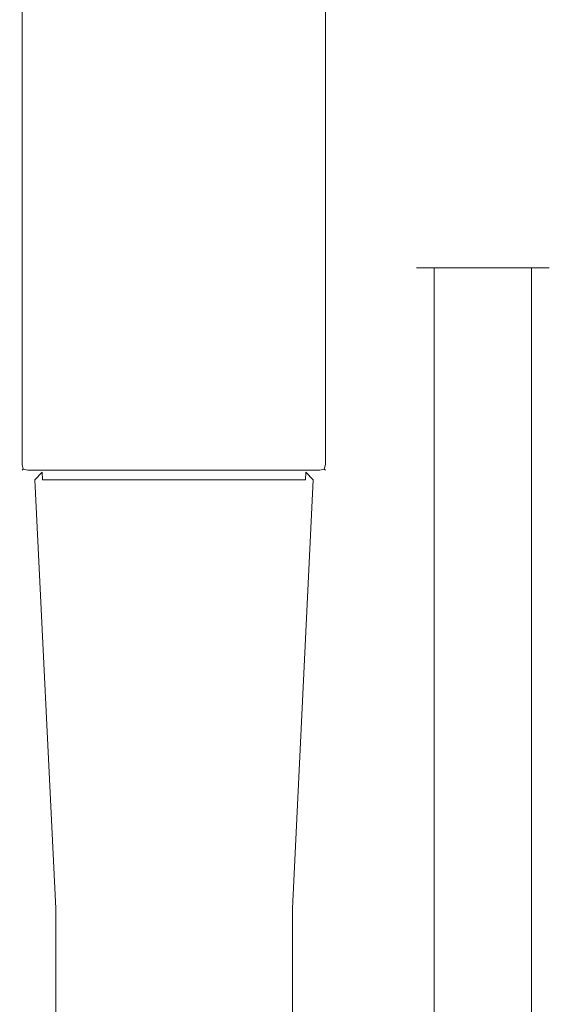
# Model space of a CAD drawing. Extents: x -780 to 614, y -1021 to -126.
# Drawn here: x 3 to 35, y -750 to -691 of the extents above; entities that cross this region are included whole.
import ezdxf

# ---------------------------------------------------------------- set-up
doc = ezdxf.new("R2010")
doc.units = 0
doc.header["$LTSCALE"] = 500
doc.header["$MEASUREMENT"] = 0
doc.layers.add('LISTWA_1', color=7, linetype='Continuous')
doc.layers.add('SZKLO', color=7, linetype='Continuous')

msp = doc.modelspace()

# ---------------------------------------------------------------- linework, layer by layer
at = {"layer": 'LISTWA_1', "lineweight": 0}
for points, invisible_edges in [([(3.008, -717.68, 1030.816), (3.008, -717.68, 1042.287), (3.008, -162.167, 1042.287), (3.008, -162.167, 1030.816)], 15), ([(3.149, -162.167, 1030.475), (3.149, -717.68, 1030.475), (3.008, -717.68, 1030.816), (3.008, -162.167, 1030.816)], 15), ([(3.149, -717.68, 1042.628), (3.149, -162.167, 1042.628), (3.008, -162.167, 1042.287), (3.008, -717.68, 1042.287)], 15), ([(3.491, -162.167, 1030.333), (3.491, -717.68, 1030.333), (3.149, -717.68, 1030.475), (3.149, -162.167, 1030.475)], 11), ([(3.491, -717.68, 1042.77), (3.491, -162.167, 1042.77), (3.149, -162.167, 1042.628), (3.149, -717.68, 1042.628)], 11), ([(21.056, -162.167, 1042.77), (3.491, -162.167, 1042.77), (3.491, -717.68, 1042.77), (21.056, -717.68, 1042.77)], 15), ([(3.491, -162.167, 1030.333), (21.056, -162.167, 1030.333), (21.056, -717.68, 1030.333), (3.491, -717.68, 1030.333)], 15), ([(21.056, -717.68, 1030.333), (21.056, -162.167, 1030.333), (21.397, -162.167, 1030.475), (21.397, -717.68, 1030.475)], 11), ([(21.056, -162.167, 1042.77), (21.056, -717.68, 1042.77), (21.397, -717.68, 1042.628), (21.397, -162.167, 1042.628)], 11), ([(21.397, -717.68, 1030.475), (21.397, -162.167, 1030.475), (21.538, -162.167, 1030.816), (21.538, -717.68, 1030.816)], 15), ([(21.397, -162.167, 1042.628), (21.397, -717.68, 1042.628), (21.538, -717.68, 1042.287), (21.538, -162.167, 1042.287)], 15), ([(21.538, -162.167, 1030.816), (21.538, -162.167, 1042.287), (21.538, -717.68, 1042.287), (21.538, -717.68, 1030.816)], 15), ([(3.008, -717.68, 1030.816), (3.149, -717.68, 1030.475), (3.212, -717.958, 1030.537), (3.149, -718.021, 1030.816)], 15), ([(3.008, -717.68, 1042.287), (3.149, -718.021, 1042.287), (3.212, -717.958, 1042.566), (3.149, -717.68, 1042.628)], 15), ([(3.149, -718.021, 1030.816), (3.149, -718.021, 1042.287), (3.008, -717.68, 1042.287), (3.008, -717.68, 1030.816)], 15), ([(3.491, -717.68, 1030.333), (3.491, -718.021, 1030.475), (3.212, -717.958, 1030.537), (3.149, -717.68, 1030.475)], 9), ([(3.491, -717.68, 1042.77), (3.149, -717.68, 1042.628), (3.212, -717.958, 1042.566), (3.491, -718.021, 1042.628)], 13), ([(3.491, -718.162, 1030.816), (3.149, -718.021, 1030.816), (3.212, -717.958, 1030.537), (3.491, -718.021, 1030.475)], 13), ([(3.491, -718.162, 1042.287), (3.491, -718.021, 1042.628), (3.212, -717.958, 1042.566), (3.149, -718.021, 1042.287)], 9), ([(3.491, -717.68, 1030.333), (21.056, -717.68, 1030.333), (21.056, -718.021, 1030.475), (3.491, -718.021, 1030.475)], 11), ([(21.056, -717.68, 1042.77), (3.491, -717.68, 1042.77), (3.491, -718.021, 1042.628), (21.056, -718.021, 1042.628)], 11), ([(21.056, -717.68, 1030.333), (21.397, -717.68, 1030.475), (21.334, -717.958, 1030.537), (21.056, -718.021, 1030.475)], 9), ([(21.056, -717.68, 1042.77), (21.056, -718.021, 1042.628), (21.334, -717.958, 1042.566), (21.397, -717.68, 1042.628)], 9), ([(21.056, -718.162, 1030.816), (21.056, -718.021, 1030.475), (21.334, -717.958, 1030.537), (21.397, -718.021, 1030.816)], 15), ([(21.056, -718.162, 1042.287), (21.397, -718.021, 1042.287), (21.334, -717.958, 1042.566), (21.056, -718.021, 1042.628)], 13), ([(21.538, -717.68, 1030.816), (21.397, -718.021, 1030.816), (21.334, -717.958, 1030.537), (21.397, -717.68, 1030.475)], 13), ([(21.538, -717.68, 1042.287), (21.397, -717.68, 1042.628), (21.334, -717.958, 1042.566), (21.397, -718.021, 1042.287)], 15), ([(21.397, -718.021, 1042.287), (21.397, -718.021, 1030.816), (21.538, -717.68, 1030.816), (21.538, -717.68, 1042.287)], 15), ([(3.491, -718.162, 1030.816), (3.491, -718.162, 1042.287), (3.149, -718.021, 1042.287), (3.149, -718.021, 1030.816)], 11), ([(3.491, -718.021, 1030.475), (21.056, -718.021, 1030.475), (21.056, -718.162, 1030.816), (3.491, -718.162, 1030.816)], 15), ([(21.056, -718.021, 1042.628), (3.491, -718.021, 1042.628), (3.491, -718.162, 1042.287), (21.056, -718.162, 1042.287)], 15), ([(21.056, -718.162, 1030.816), (21.056, -718.162, 1042.287), (3.491, -718.162, 1042.287), (3.491, -718.162, 1030.816)], 15), ([(4.363, -718.137, 1041.891), (3.928, -718.594, 1041.891), (4.386, -718.595, 1042.349), (4.363, -718.137, 1041.891)], 10), ([(4.363, -718.137, 1030.916), (4.386, -718.595, 1030.458), (3.928, -718.594, 1030.916), (4.363, -718.137, 1030.916)], 10), ([(4.363, -718.137, 1041.891), (4.363, -718.137, 1030.916), (3.928, -718.594, 1030.916), (3.928, -718.594, 1041.891)], 15), ([(6.363, -718.137, 1041.891), (6.363, -718.137, 1030.916), (4.363, -718.137, 1030.916), (4.363, -718.137, 1041.891)], 11), ([(4.386, -718.595, 1042.349), (6.379, -718.595, 1042.349), (6.363, -718.137, 1041.891), (4.363, -718.137, 1041.891)], 15), ([(4.363, -718.137, 1030.916), (6.363, -718.137, 1030.916), (6.379, -718.595, 1030.458), (4.386, -718.595, 1030.458)], 15), ([(9.226, -718.137, 1041.891), (9.226, -718.137, 1030.916), (6.363, -718.137, 1030.916), (6.363, -718.137, 1041.891)], 15), ([(6.379, -718.595, 1042.349), (9.234, -718.595, 1042.349), (9.226, -718.137, 1041.891), (6.363, -718.137, 1041.891)], 15), ([(6.363, -718.137, 1030.916), (9.226, -718.137, 1030.916), (9.234, -718.595, 1030.458), (6.379, -718.595, 1030.458)], 15), ([(12.297, -718.137, 1041.891), (12.297, -718.137, 1030.916), (9.226, -718.137, 1030.916), (9.226, -718.137, 1041.891)], 15), ([(9.234, -718.595, 1042.349), (12.297, -718.595, 1042.349), (12.297, -718.137, 1041.891), (9.226, -718.137, 1041.891)], 15), ([(9.226, -718.137, 1030.916), (12.297, -718.137, 1030.916), (12.297, -718.595, 1030.458), (9.234, -718.595, 1030.458)], 15), ([(15.369, -718.137, 1041.891), (15.369, -718.137, 1030.916), (12.297, -718.137, 1030.916), (12.297, -718.137, 1041.891)], 15), ([(12.297, -718.595, 1042.349), (15.36, -718.595, 1042.349), (15.369, -718.137, 1041.891), (12.297, -718.137, 1041.891)], 15), ([(12.297, -718.137, 1030.916), (15.369, -718.137, 1030.916), (15.36, -718.595, 1030.458), (12.297, -718.595, 1030.458)], 15), ([(15.36, -718.595, 1042.349), (18.215, -718.595, 1042.349), (18.231, -718.137, 1041.891), (15.369, -718.137, 1041.891)], 15), ([(15.369, -718.137, 1030.916), (18.231, -718.137, 1030.916), (18.215, -718.595, 1030.458), (15.36, -718.595, 1030.458)], 15), ([(18.231, -718.137, 1041.891), (18.231, -718.137, 1030.916), (15.369, -718.137, 1030.916), (15.369, -718.137, 1041.891)], 15), ([(18.215, -718.595, 1042.349), (20.209, -718.595, 1042.349), (20.231, -718.137, 1041.891), (18.231, -718.137, 1041.891)], 15), ([(18.231, -718.137, 1030.916), (20.231, -718.137, 1030.916), (20.209, -718.595, 1030.458), (18.215, -718.595, 1030.458)], 15), ([(20.231, -718.137, 1041.891), (20.231, -718.137, 1030.916), (18.231, -718.137, 1030.916), (18.231, -718.137, 1041.891)], 14), ([(20.231, -718.137, 1041.891), (20.209, -718.595, 1042.349), (20.666, -718.594, 1041.891), (20.231, -718.137, 1041.891)], 10), ([(20.666, -718.594, 1030.916), (20.209, -718.595, 1030.458), (20.231, -718.137, 1030.916), (20.666, -718.594, 1030.916)], 9), ([(20.666, -718.594, 1041.891), (20.666, -718.594, 1030.916), (20.231, -718.137, 1030.916), (20.231, -718.137, 1041.891)], 15), ([(21.056, -718.162, 1042.287), (21.056, -718.162, 1030.816), (21.397, -718.021, 1030.816), (21.397, -718.021, 1042.287)], 11), ([(5.176, -744.383, 1030.916), (5.176, -744.383, 1041.891), (3.928, -718.594, 1041.891), (3.928, -718.594, 1030.916)], 5), ([(5.634, -744.383, 1042.349), (4.386, -718.595, 1042.349), (3.928, -718.594, 1041.891), (5.176, -744.383, 1041.891)], 15), ([(4.386, -718.595, 1030.458), (5.634, -744.383, 1030.458), (5.176, -744.383, 1030.916), (3.928, -718.594, 1030.916)], 15), ([(5.634, -744.383, 1042.349), (7.262, -744.383, 1042.349), (6.379, -718.595, 1042.349), (4.386, -718.595, 1042.349)], 11), ([(7.262, -744.383, 1030.458), (5.634, -744.383, 1030.458), (4.386, -718.595, 1030.458), (6.379, -718.595, 1030.458)], 11), ([(9.691, -744.383, 1030.458), (7.262, -744.383, 1030.458), (6.379, -718.595, 1030.458), (9.234, -718.595, 1030.458)], 11), ([(7.262, -744.383, 1042.349), (9.691, -744.383, 1042.349), (9.234, -718.595, 1042.349), (6.379, -718.595, 1042.349)], 11), ([(12.297, -744.383, 1030.458), (9.691, -744.383, 1030.458), (9.234, -718.595, 1030.458), (12.297, -718.595, 1030.458)], 11), ([(9.691, -744.383, 1042.349), (12.297, -744.383, 1042.349), (12.297, -718.595, 1042.349), (9.234, -718.595, 1042.349)], 11), ([(14.904, -744.383, 1030.458), (12.297, -744.383, 1030.458), (12.297, -718.595, 1030.458), (15.36, -718.595, 1030.458)], 11), ([(12.297, -744.383, 1042.349), (14.904, -744.383, 1042.349), (15.36, -718.595, 1042.349), (12.297, -718.595, 1042.349)], 11), ([(17.332, -744.383, 1030.458), (14.904, -744.383, 1030.458), (15.36, -718.595, 1030.458), (18.215, -718.595, 1030.458)], 11), ([(14.904, -744.383, 1042.349), (17.332, -744.383, 1042.349), (18.215, -718.595, 1042.349), (15.36, -718.595, 1042.349)], 11), ([(17.332, -744.383, 1042.349), (18.96, -744.383, 1042.349), (20.209, -718.595, 1042.349), (18.215, -718.595, 1042.349)], 11), ([(18.96, -744.383, 1030.458), (17.332, -744.383, 1030.458), (18.215, -718.595, 1030.458), (20.209, -718.595, 1030.458)], 11), ([(20.666, -718.594, 1030.916), (19.418, -744.383, 1030.916), (18.96, -744.383, 1030.458), (20.209, -718.595, 1030.458)], 15), ([(20.209, -718.595, 1042.349), (18.96, -744.383, 1042.349), (19.418, -744.383, 1041.891), (20.666, -718.594, 1041.891)], 15), ([(19.418, -744.383, 1041.891), (19.418, -744.383, 1030.916), (20.666, -718.594, 1030.916), (20.666, -718.594, 1041.891)], 5), ([(5.176, -770.629, 1030.916), (5.176, -770.629, 1041.891), (5.176, -744.383, 1041.891), (5.176, -744.383, 1030.916)], 5), ([(5.634, -744.383, 1030.458), (5.634, -770.629, 1030.458), (5.176, -770.629, 1030.916), (5.176, -744.383, 1030.916)], 15), ([(5.634, -770.629, 1042.349), (5.634, -744.383, 1042.349), (5.176, -744.383, 1041.891), (5.176, -770.629, 1041.891)], 15), ([(7.262, -770.629, 1030.458), (5.634, -770.629, 1030.458), (5.634, -744.383, 1030.458), (7.262, -744.383, 1030.458)], 15), ([(5.634, -770.629, 1042.349), (7.262, -770.629, 1042.349), (7.262, -744.383, 1042.349), (5.634, -744.383, 1042.349)], 15), ([(7.262, -770.629, 1042.349), (9.691, -770.629, 1042.349), (9.691, -744.383, 1042.349), (7.262, -744.383, 1042.349)], 15), ([(9.691, -770.629, 1030.458), (7.262, -770.629, 1030.458), (7.262, -744.383, 1030.458), (9.691, -744.383, 1030.458)], 15), ([(9.691, -770.629, 1042.349), (12.297, -770.629, 1042.349), (12.297, -744.383, 1042.349), (9.691, -744.383, 1042.349)], 15), ([(12.297, -770.629, 1030.458), (9.691, -770.629, 1030.458), (9.691, -744.383, 1030.458), (12.297, -744.383, 1030.458)], 15), ([(12.297, -770.629, 1042.349), (14.904, -770.629, 1042.349), (14.904, -744.383, 1042.349), (12.297, -744.383, 1042.349)], 15), ([(14.904, -770.629, 1030.458), (12.297, -770.629, 1030.458), (12.297, -744.383, 1030.458), (14.904, -744.383, 1030.458)], 15), ([(14.904, -770.629, 1042.349), (17.332, -770.629, 1042.349), (17.332, -744.383, 1042.349), (14.904, -744.383, 1042.349)], 15), ([(17.332, -770.629, 1030.458), (14.904, -770.629, 1030.458), (14.904, -744.383, 1030.458), (17.332, -744.383, 1030.458)], 15), ([(18.96, -770.629, 1030.458), (17.332, -770.629, 1030.458), (17.332, -744.383, 1030.458), (18.96, -744.383, 1030.458)], 15), ([(17.332, -770.629, 1042.349), (18.96, -770.629, 1042.349), (18.96, -744.383, 1042.349), (17.332, -744.383, 1042.349)], 15), ([(19.418, -744.383, 1030.916), (19.418, -770.629, 1030.916), (18.96, -770.629, 1030.458), (18.96, -744.383, 1030.458)], 15), ([(18.96, -744.383, 1042.349), (18.96, -770.629, 1042.349), (19.418, -770.629, 1041.891), (19.418, -744.383, 1041.891)], 15), ([(19.418, -770.629, 1041.891), (19.418, -770.629, 1030.916), (19.418, -744.383, 1030.916), (19.418, -744.383, 1041.891)], 5)]:
    msp.add_3dface(points, dxfattribs=dict(at, invisible_edges=invisible_edges))
at = {"layer": 'SZKLO', "lineweight": 0}
for points, invisible_edges in [([(27.951, -704.769, -903.492), (27.951, -705.849, -904.572), (26.871, -705.849, -903.492), (27.951, -704.769, -903.492)], 13), ([(27.951, -704.769, 1037.302), (26.871, -705.849, 1037.302), (27.951, -705.849, 1038.382), (27.951, -704.769, 1037.302)], 13), ([(26.871, -705.849, -903.492), (26.871, -705.849, 1037.302), (27.951, -704.769, 1037.302), (27.951, -704.769, -903.492)], 15), ([(27.951, -704.769, -903.492), (27.951, -704.769, 1037.302), (33.791, -704.769, 1037.302), (33.791, -704.769, -903.492)], 15), ([(33.791, -705.849, -904.572), (27.951, -705.849, -904.572), (27.951, -704.769, -903.492), (33.791, -704.769, -903.492)], 15), ([(27.951, -705.849, 1038.382), (33.791, -705.849, 1038.382), (33.791, -704.769, 1037.302), (27.951, -704.769, 1037.302)], 15), ([(34.871, -705.849, -903.492), (33.791, -705.849, -904.572), (33.791, -704.769, -903.492), (34.871, -705.849, -903.492)], 14), ([(33.791, -704.769, 1037.302), (33.791, -705.849, 1038.382), (34.871, -705.849, 1037.302), (33.791, -704.769, 1037.302)], 13), ([(34.871, -705.849, 1037.302), (34.871, -705.849, -903.492), (33.791, -704.769, -903.492), (33.791, -704.769, 1037.302)], 15), ([(26.871, -1003.424, -903.492), (26.871, -1003.424, 1037.302), (26.871, -705.849, 1037.302), (26.871, -705.849, -903.492)], 10), ([(27.951, -705.849, -904.572), (27.951, -1003.424, -904.572), (26.871, -1003.424, -903.492), (26.871, -705.849, -903.492)], 15), ([(27.951, -1003.424, 1038.382), (27.951, -705.849, 1038.382), (26.871, -705.849, 1037.302), (26.871, -1003.424, 1037.302)], 15), ([(33.791, -1003.424, -904.572), (33.791, -705.849, -904.572), (34.871, -705.849, -903.492), (34.871, -1003.424, -903.492)], 15), ([(33.791, -705.849, 1038.382), (33.791, -1003.424, 1038.382), (34.871, -1003.424, 1037.302), (34.871, -705.849, 1037.302)], 15), ([(34.871, -705.849, -903.492), (34.871, -705.849, 1037.302), (34.871, -1003.424, 1037.302), (34.871, -1003.424, -903.492)], 10)]:
    msp.add_3dface(points, dxfattribs=dict(at, invisible_edges=invisible_edges))
for points in [[(33.791, -705.849, -904.572), (33.791, -1003.424, -904.572), (27.951, -1003.424, -904.572), (27.951, -705.849, -904.572)], [(33.791, -1003.424, 1038.382), (33.791, -705.849, 1038.382), (27.951, -705.849, 1038.382), (27.951, -1003.424, 1038.382)]]:
    msp.add_3dface(points, dxfattribs=at)

doc.saveas('drawing.dxf')
